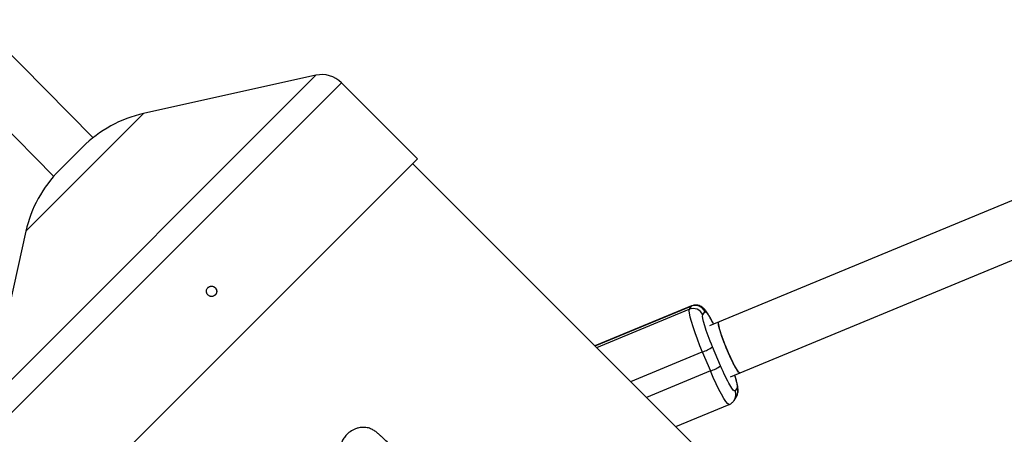
# Model space of a CAD drawing. Units: millimetres. Extents: x -4100 to 4100, y -4100 to 4100.
# Drawn here: x -1278 to -993, y 1183 to 1304 of the extents above; entities that cross this region are included whole.
import ezdxf

# ---------------------------------------------------------------- set-up
doc = ezdxf.new("R2010")
doc.units = ezdxf.units.MM

msp = doc.modelspace()

# ---------------------------------------------------------------- linework, layer by layer
at = {"color": 7, "linetype": 'Continuous', "lineweight": 25}
for p, q in [((-620.41, 1404.62), (-1078.37, 1214.93)), ((-1072.25, 1200.14), (-613.24, 1390.27)), ((-1256.97, 1269.47), (-1289.59, 1302.49)), ((-1300.09, 1290.35), (-1268.39, 1258.26)), ((-1192.4, 1287.56), (-1242.33, 1276.47)), ((-1162.97, 1263.38), (-1185, 1285.41)), ((-1259.98, 1266.78), (-1266.78, 1259.98)), ((-1162.97, 1263.38), (-1263.38, 1162.97)), ((-234.05, 331.63), (-1164.39, 1261.97)), ((-1276.47, 1242.33), (-1287.56, 1192.4)), ((-1083.53, 1220.69), (-1111.52, 1209.1)), ((-1083.61, 1220.62), (-1084.2, 1219.71)), ((-1080.27, 1218.09), (-1079.69, 1219)), ((-1080.4, 1207.33), (-1078.06, 1201.82)), ((-1075.09, 1203.3), (-1077.42, 1208.81)), ((-1070.34, 1196.97), (-1070.93, 1196.07)), ((-1071.15, 1193.31), (-1070.57, 1194.22)), ((-1088.1, 1185.68), (-1072.59, 1192.1))]:
    msp.add_line(p, q, dxfattribs=at)
at = {"color": 8, "linetype": 'Continuous', "lineweight": 25}
for p, q in [((-1192.4, 1287.56), (-1287.56, 1192.4)), ((-1185, 1285.41), (-1285.41, 1185)), ((-1242.33, 1276.47), (-1276.47, 1242.33)), ((-1111.49, 1209.07), (-1083.61, 1220.62)), ((-1111.02, 1208.6), (-1084.2, 1219.71)), ((-1083.61, 1220.62), (-1083.53, 1220.69)), ((-1101.15, 1198.73), (-1080.4, 1207.33)), ((-1078.06, 1201.82), (-1096.57, 1194.15))]:
    msp.add_line(p, q, dxfattribs=at)
at = {"color": 7, "linetype": 'Continuous', "lineweight": 25, "flags": 128}
for points in [[(-1084.2, 1219.71), (-1084.28, 1219.3), (-1084.21, 1218.58), (-1084.01, 1217.55), (-1083.66, 1216.25), (-1083.2, 1214.73), (-1082.61, 1213.02), (-1081.94, 1211.18), (-1081.19, 1209.26), (-1080.4, 1207.33)], [(-1069.49, 1201.28), (-1069.57, 1201.28), (-1069.88, 1201.52), (-1070.3, 1202.09), (-1070.83, 1202.97), (-1071.45, 1204.11), (-1072.11, 1205.47), (-1072.8, 1206.98), (-1073.47, 1208.57), (-1074.1, 1210.16), (-1074.66, 1211.68), (-1075.12, 1213.06), (-1075.46, 1214.24), (-1075.66, 1215.16), (-1075.72, 1215.77), (-1075.63, 1216.06), (-1075.62, 1216.07)], [(-1069.91, 1201.55), (-1070.34, 1202.15), (-1070.88, 1203.05), (-1071.5, 1204.22), (-1072.17, 1205.59), (-1072.85, 1207.11), (-1073.53, 1208.7), (-1074.15, 1210.29), (-1074.7, 1211.81), (-1075.15, 1213.17), (-1075.48, 1214.33), (-1075.67, 1215.23), (-1075.72, 1215.81), (-1075.62, 1216.06), (-1075.62, 1216.07)], [(-1069.49, 1201.28), (-1069.59, 1201.29), (-1069.91, 1201.55)]]:
    msp.add_lwpolyline(points, dxfattribs=at)
at = {"color": 8, "linetype": 'Continuous', "lineweight": 25, "flags": 128}
msp.add_lwpolyline([(-1072.59, 1192.1), (-1072.73, 1192.1), (-1073.09, 1192.37), (-1073.57, 1192.96), (-1074.17, 1193.87), (-1074.85, 1195.06), (-1075.6, 1196.5), (-1076.41, 1198.14), (-1077.23, 1199.93), (-1078.06, 1201.82)], dxfattribs=at)
at = {"color": 7, "linetype": 'Continuous', "lineweight": 25}
msp.add_circle((0, 0), 4100, dxfattribs=at)
for centre, radius, start, end in [((0, 0), 4100, 135, 315), ((-1190.66, 1279.76), 8, 45, 102.5288), ((-1234.52, 1241.32), 36, 102.5288, 135), ((-1241.32, 1234.52), 36, 135, 167.4712), ((-1083.05, 1216.92), 3.02, 22.9839, 112.3243), ((-1082.47, 1217.83), 3.02, 22.9839, 112.3243), ((-1085.19, 1220.67), 14.18, 289.7729, 303.2234), ((-1082.86, 1215.17), 14.18, 289.7729, 303.2234)]:
    msp.add_arc(centre, radius, start, end, dxfattribs=at)
at = {"color": 8, "linetype": 'Continuous', "lineweight": 25}
for centre, start, end in [((-1073.65, 1194.9), 327.0019, 23.107), ((-1073.07, 1195.81), 327.4706, 23.1064)]:
    msp.add_arc(centre, 2.96, start, end, dxfattribs=at)
at = {"color": 7, "linetype": 'Continuous', "lineweight": 25}
for points, knots in [([(-1223.7, 1223.86), (-1223.63, 1223.79), (-1223.56, 1223.73), (-1223.39, 1223.62), (-1223.31, 1223.57), (-1223.12, 1223.5), (-1223.03, 1223.47), (-1222.84, 1223.43), (-1222.74, 1223.42), (-1222.45, 1223.42), (-1222.25, 1223.46), (-1221.89, 1223.61), (-1221.72, 1223.72), (-1221.51, 1223.93), (-1221.45, 1224.01), (-1221.34, 1224.17), (-1221.29, 1224.26), (-1221.22, 1224.44), (-1221.19, 1224.53), (-1221.15, 1224.73), (-1221.14, 1224.82), (-1221.14, 1225.12), (-1221.18, 1225.31), (-1221.29, 1225.59), (-1221.34, 1225.67), (-1221.45, 1225.84), (-1221.51, 1225.91), (-1221.72, 1226.12), (-1221.89, 1226.23), (-1222.25, 1226.38), (-1222.45, 1226.42), (-1222.74, 1226.42), (-1222.84, 1226.41), (-1223.03, 1226.37), (-1223.12, 1226.35), (-1223.31, 1226.27), (-1223.39, 1226.22), (-1223.56, 1226.12), (-1223.63, 1226.05), (-1223.84, 1225.84), (-1223.95, 1225.68), (-1224.06, 1225.41), (-1224.09, 1225.31), (-1224.13, 1225.12), (-1224.14, 1225.02), (-1224.14, 1224.73), (-1224.1, 1224.53), (-1223.95, 1224.17), (-1223.84, 1224), (-1223.7, 1223.86)], [0, 0, 0, 0, 0.03125, 0.03125, 0.0625, 0.0625, 0.09375, 0.09375, 0.125, 0.125, 0.1875, 0.1875, 0.25, 0.25, 0.28125, 0.28125, 0.3125, 0.3125, 0.34375, 0.34375, 0.375, 0.375, 0.4375, 0.4375, 0.46875, 0.46875, 0.5, 0.5, 0.5625, 0.5625, 0.625, 0.625, 0.65625, 0.65625, 0.6875, 0.6875, 0.71875, 0.71875, 0.75, 0.75, 0.8125, 0.8125, 0.84375, 0.84375, 0.875, 0.875, 0.9375, 0.9375, 1, 1, 1, 1]), ([(-1223.7, 1225.95), (-1223.67, 1226), (-1223.52, 1226.17), (-1223.15, 1226.35), (-1222.65, 1226.44), (-1222.14, 1226.35), (-1221.7, 1226.1), (-1221.36, 1225.71), (-1221.16, 1225.23), (-1221.14, 1224.72), (-1221.28, 1224.23), (-1221.49, 1223.97), (-1221.6, 1223.85)], [0, 0, 0, 0, 0.036833, 0.144199, 0.251575, 0.358972, 0.466369, 0.573745, 0.681111, 0.788495, 0.895895, 1, 1, 1, 1]), ([(-1077.17, 1215.42), (-1077.33, 1215.73), (-1077.64, 1216.36), (-1078.1, 1217.21), (-1078.53, 1217.97), (-1078.95, 1218.65), (-1079.37, 1219.25), (-1079.81, 1219.78), (-1080.35, 1220.27), (-1080.99, 1220.66), (-1081.76, 1220.91), (-1082.64, 1220.97), (-1083.23, 1220.78), (-1083.52, 1220.69)], [0, 0, 0, 0, 0.098149, 0.199452, 0.301017, 0.4025, 0.505149, 0.615081, 0.704048, 0.772432, 0.843854, 0.921815, 1, 1, 1, 1]), ([(-1077.42, 1208.81), (-1078.35, 1211), (-1079.17, 1213.21), (-1080.24, 1216.69), (-1080.45, 1217.82), (-1080.27, 1218.09)], [0, 0, 0, 0, 0.5, 0.5, 1, 1, 1, 1]), ([(-1070.93, 1196.07), (-1071.1, 1195.79), (-1071.64, 1196.4), (-1073.2, 1199.12), (-1074.16, 1201.11), (-1075.09, 1203.3)], [0, 0, 0, 0, 0.5, 0.5, 1, 1, 1, 1]), ([(-1070.6, 1194.21), (-1070.57, 1194.25), (-1070.34, 1194.52), (-1070.16, 1195.11), (-1070.02, 1195.89), (-1070.05, 1196.6), (-1070.16, 1197.43), (-1070.4, 1198.49), (-1070.71, 1199.62), (-1070.97, 1200.39), (-1071.05, 1200.64)], [0, 0, 0, 0, 0.017968, 0.119222, 0.219986, 0.352299, 0.489945, 0.698802, 0.902491, 1, 1, 1, 1]), ([(-1072.61, 1192.1), (-1072.59, 1192.1), (-1072.25, 1192.19), (-1071.71, 1192.59), (-1071.35, 1193.07), (-1071.18, 1193.3)], [0, 0, 0, 0, 0.026907, 0.545184, 1, 1, 1, 1]), ([(-1168.79, 1178.39), (-1168.81, 1178.42), (-1169.5, 1179.08), (-1170.65, 1180.18), (-1172.08, 1181.55), (-1173.1, 1182.51), (-1173.74, 1183.1), (-1174.42, 1183.73), (-1175.27, 1184.41), (-1176.24, 1184.99), (-1177.47, 1185.43), (-1178.84, 1185.52), (-1180.01, 1185.34), (-1181.18, 1184.99), (-1182.48, 1184.29), (-1183.67, 1183.21), (-1184.51, 1182.08), (-1185.09, 1180.91), (-1185.43, 1179.68), (-1185.49, 1178.63), (-1185.41, 1177.79), (-1185.31, 1177.3), (-1185.23, 1176.96), (-1185.17, 1176.77), (-1185.08, 1176.47), (-1185.07, 1176.43), (-1184.9, 1176.07), (-1184.52, 1175.49), (-1183.53, 1174.25), (-1181.79, 1172.35), (-1180.04, 1170.5), (-1178.73, 1169.15), (-1178.41, 1168.81)], [0, 0, 0, 0, 0.002084, 0.062395, 0.123867, 0.173442, 0.211495, 0.246937, 0.284926, 0.319839, 0.354374, 0.387638, 0.404563, 0.421868, 0.455163, 0.484719, 0.510022, 0.53202, 0.556994, 0.583685, 0.59456, 0.603578, 0.61119, 0.614752, 0.618333, 0.640389, 0.663237, 0.71537, 0.791358, 0.877304, 0.969189, 1, 1, 1, 1])]:
    msp.add_open_spline(points, degree=3, knots=knots, dxfattribs=at)
at = {"color": 8, "linetype": 'Continuous', "lineweight": 25}
for points, knots in [([(-1079.69, 1219), (-1079.56, 1219.02), (-1079.36, 1219.05), (-1078.77, 1218.26), (-1078.22, 1217.35), (-1077.68, 1216.37), (-1077.32, 1215.65), (-1077.2, 1215.41)], [0, 0, 0, 0, 0.3431718, 0.5279073, 0.716563, 0.9052188, 1, 1, 1, 1]), ([(-1071.08, 1200.63), (-1071.02, 1200.46), (-1070.8, 1199.79), (-1070.54, 1198.86), (-1070.25, 1197.58), (-1070.31, 1197.21), (-1070.34, 1196.97)], [0, 0, 0, 0, 0.084692, 0.325673, 0.561647, 1, 1, 1, 1])]:
    msp.add_open_spline(points, degree=3, knots=knots, dxfattribs=at)

doc.saveas('drawing.dxf')
